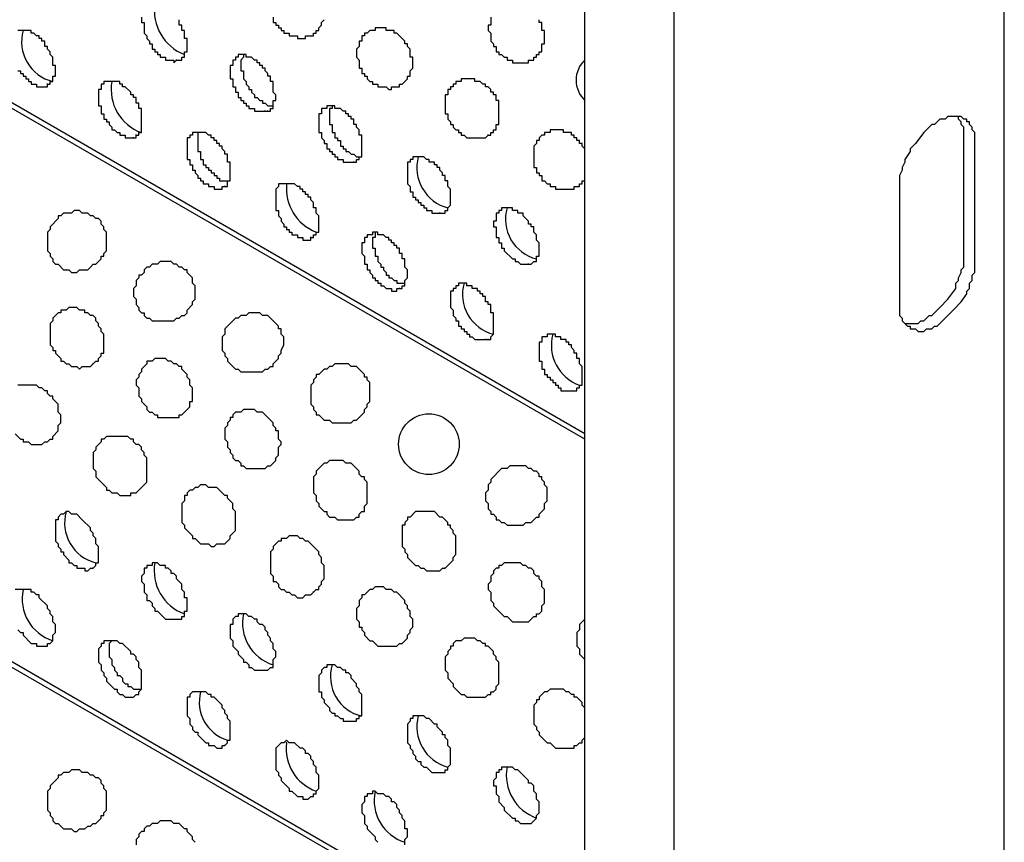
# Model space of a CAD drawing. Extents: x 0 to 219, y -4 to 280.
# Drawn here: x 112 to 122, y 175 to 183 of the extents above; entities that cross this region are included whole.
import ezdxf

# ---------------------------------------------------------------- set-up
doc = ezdxf.new("R2010")
doc.units = 0
doc.header["$LTSCALE"] = 10
doc.header["$MEASUREMENT"] = 0
doc.layers.add('CADdetails-9-EXTRAFINE', color=9, linetype='CONTINUOUS')

msp = doc.modelspace()

# ---------------------------------------------------------------- linework, layer by layer
at = {"layer": 'CADdetails-9-EXTRAFINE'}
for p, q in [((117.7186, 178.9559, 0), (58.5378, 213.1245, 0)), ((117.7186, 173.5759, 0), (58.5378, 207.7445, 0)), ((112.3126, 182.8358, 0), (112.3126, 182.8423, 0)), ((114.4336, 182.603, 0), (114.4336, 182.6095, 0)), ((113.787, 182.5513, 0), (113.787, 182.5577, 0)), ((113.787, 182.5513, 0), (113.8128, 182.5513, 0)), ((117.7186, 182.5513, 0), (117.7186, 182.5577, 0)), ((112.5454, 182.3185, 0), (112.5454, 182.3249, 0)), ((113.1662, 182.3443, 0), (113.1662, 182.3508, 0)), ((115.2872, 182.1115, 0), (115.2872, 182.118, 0)), ((114.6405, 182.0598, 0), (114.6405, 182.0663, 0)), ((114.6405, 182.0598, 0), (114.6664, 182.0598, 0)), ((114.6664, 182.0598, 0), (114.6664, 182.0663, 0)), ((113.399, 181.827, 0), (113.399, 181.8335, 0)), ((114.0198, 181.8529, 0), (114.0198, 181.8594, 0)), ((116.7874, 181.827, 0), (116.7874, 181.8335, 0)), ((113.3731, 181.8012, 0), (113.3731, 181.8076, 0)), ((116.1149, 181.6201, 0), (116.1149, 181.6266, 0)), ((117.7186, 181.6718, 0), (117.7186, 181.6783, 0)), ((115.4941, 181.5684, 0), (115.4941, 181.5748, 0)), ((115.4941, 181.5684, 0), (115.52, 181.5684, 0)), ((115.52, 181.5684, 0), (115.52, 181.5748, 0)), ((114.2526, 181.3356, 0), (114.2526, 181.342, 0)), ((114.8475, 181.3614, 0), (114.8475, 181.3679, 0)), ((114.2267, 181.3097, 0), (114.2267, 181.3162, 0)), ((116.3218, 181.0769, 0), (116.3218, 181.0834, 0)), ((116.3218, 181.0769, 0), (116.3736, 181.0769, 0)), ((116.3736, 181.0769, 0), (116.3736, 181.0834, 0)), ((116.9685, 181.1286, 0), (116.9685, 181.1351, 0)), ((115.0803, 180.8441, 0), (115.0803, 180.8506, 0)), ((115.0803, 180.8441, 0), (115.1061, 180.8441, 0)), ((115.1061, 180.8441, 0), (115.1061, 180.8506, 0)), ((117.1754, 180.5855, 0), (117.1754, 180.5919, 0)), ((117.1754, 180.5855, 0), (117.2013, 180.5855, 0)), ((115.908, 180.3268, 0), (115.908, 180.3333, 0)), ((115.9338, 180.3527, 0), (115.9338, 180.3591, 0)), ((117.4082, 179.913, 0), (117.4082, 179.9194, 0)), ((116.7615, 179.8612, 0), (116.7615, 179.8677, 0)), ((116.7615, 179.8612, 0), (116.7874, 179.8612, 0)), ((116.7874, 179.8612, 0), (116.7874, 179.8677, 0)), ((112.9851, 179.6284, 0), (112.9851, 179.6349, 0)), ((117.641, 179.3698, 0), (117.641, 179.3762, 0)), ((112.9851, 177.6626, 0), (112.9851, 177.6691, 0)), ((116.3736, 177.6626, 0), (116.3736, 177.6691, 0)), ((112.3126, 177.4557, 0), (112.3126, 177.4622, 0)), ((115.1061, 177.4298, 0), (115.1061, 177.4363, 0)), ((113.1662, 176.9643, 0), (113.1662, 176.9707, 0)), ((114.2526, 175.9555, 0), (114.2526, 175.962, 0)), ((114.8475, 175.9814, 0), (114.8475, 175.9878, 0)), ((115.1061, 175.4641, 0), (115.1061, 175.4705, 0))]:
    msp.add_line(p, q, dxfattribs=at)
for points in [[(117.7186, 178.9042), (59.288, 212.6331), (59.2104, 212.5813), (59.1586, 212.5296), (59.1069, 212.452), (59.0552, 212.4003), (59.0034, 212.3227), (58.9258, 212.2451), (58.8741, 212.1933), (58.8224, 212.1158), (58.7706, 212.0382), (58.7189, 211.9606), (58.6672, 211.9088), (58.6413, 211.8312), (58.5896, 211.7536), (58.5378, 211.676)], [(117.7186, 173.5241), (59.288, 207.253), (59.2104, 207.2013), (59.1586, 207.1495), (59.1069, 207.0719), (59.0552, 207.0202), (59.0034, 206.9426), (58.9258, 206.865), (58.8741, 206.8133), (58.8224, 206.7357), (58.7706, 206.6581), (58.7189, 206.6064), (58.6672, 206.5288), (58.6413, 206.4512), (58.5896, 206.3736), (58.5378, 206.296)], [(118.5721, 113.3864), (117.7186, 113.852), (117.7186, 183.9221), (118.5721, 183.4307)], [(113.4507, 182.9651), (113.4507, 182.9134), (113.4766, 182.9134), (113.4766, 182.8099), (113.5025, 182.784), (113.5025, 182.7582), (113.5283, 182.7323), (113.5283, 182.7065), (113.5542, 182.7065), (113.5542, 182.6547), (113.5801, 182.6547), (113.5801, 182.6289), (113.6059, 182.6289), (113.6059, 182.603), (113.6318, 182.603), (113.6318, 182.5771), (113.6835, 182.5771), (113.6835, 182.5513), (113.7611, 182.5513), (113.7611, 182.5254), (113.787, 182.5513)], [(114.7182, 182.9651), (114.7182, 182.9134), (114.744, 182.9134), (114.744, 182.8875), (114.7699, 182.8875), (114.7699, 182.8616), (114.7957, 182.8616), (114.7957, 182.8358), (114.8216, 182.8358), (114.8216, 182.8099), (114.8733, 182.8099), (114.8733, 182.784), (114.9509, 182.784), (114.9509, 182.7582), (115.0285, 182.7582), (115.0285, 182.784), (115.1061, 182.784), (115.1061, 182.8099), (115.132, 182.8099), (115.132, 182.8358), (115.1579, 182.8358), (115.1579, 182.8616), (115.1837, 182.8875), (115.1837, 182.9134), (115.2096, 182.9392)], [(116.8133, 182.9651), (116.8133, 182.8875), (116.7874, 182.8875), (116.7874, 182.8358), (116.8133, 182.8099), (116.8133, 182.7323), (116.8391, 182.7065), (116.8391, 182.6806), (116.865, 182.6806), (116.865, 182.6289), (116.8909, 182.6289), (116.8909, 182.603), (116.9167, 182.603), (116.9426, 182.5771), (116.9685, 182.5771), (116.9685, 182.5513), (117.0202, 182.5513), (117.0202, 182.5254), (117.1754, 182.5254), (117.1754, 182.5513), (117.2013, 182.5513), (117.2271, 182.5513), (117.2271, 182.5771), (117.253, 182.5771), (117.253, 182.603), (117.2789, 182.603), (117.2789, 182.6289), (117.3047, 182.6289), (117.3047, 182.7065), (117.3306, 182.7065), (117.3306, 182.8358), (117.3047, 182.8358), (117.3047, 182.9134), (117.2789, 182.9134), (117.2789, 182.9392)], [(113.8128, 182.5513), (113.8387, 182.5513), (113.8387, 182.5771), (113.8646, 182.5771), (113.8646, 182.6289), (113.8905, 182.6289), (113.8905, 182.7582), (113.8646, 182.7582), (113.8646, 182.8358), (113.8387, 182.8358), (113.8387, 182.8875), (113.8128, 182.8875), (113.8128, 182.9392)], [(112.2609, 182.4478), (112.2868, 182.4478), (112.2868, 182.4219), (112.3126, 182.4219), (112.3126, 182.3961), (112.3385, 182.3961), (112.3385, 182.3702), (112.3644, 182.3702), (112.3644, 182.3443), (112.3902, 182.3443), (112.3902, 182.3185), (112.442, 182.3185), (112.442, 182.2926), (112.5454, 182.2926), (112.5454, 182.3185), (112.5713, 182.3185), (112.5713, 182.3443), (112.5972, 182.3443), (112.5972, 182.3961), (112.623, 182.3961), (112.623, 182.4995), (112.5972, 182.4995), (112.5972, 182.5771), (112.5713, 182.603), (112.5713, 182.6289), (112.5454, 182.6547), (112.5454, 182.6806), (112.5196, 182.6806), (112.5196, 182.7323), (112.4937, 182.7323), (112.4937, 182.7582), (112.4678, 182.7582), (112.4678, 182.784), (112.442, 182.784), (112.4161, 182.8099), (112.3902, 182.8099), (112.3902, 182.8358), (112.2609, 182.8358)], [(114.6664, 182.0598), (114.6923, 182.0598), (114.6923, 182.0857), (114.7182, 182.0857), (114.7182, 182.1633), (114.744, 182.1633), (114.744, 182.215), (114.7182, 182.2409), (114.7182, 182.3443), (114.6923, 182.3443), (114.6923, 182.3961), (114.6664, 182.3961), (114.6664, 182.4219), (114.6405, 182.4478), (114.6405, 182.4737), (114.6147, 182.4737), (114.6147, 182.4995), (114.5888, 182.4995), (114.5888, 182.5254), (114.563, 182.5254), (114.563, 182.5513), (114.5371, 182.5513), (114.5112, 182.5771), (114.4595, 182.5771), (114.4595, 182.603), (114.3819, 182.603), (114.3819, 182.5771), (114.356, 182.5771), (114.356, 182.5513), (114.3302, 182.5513), (114.3302, 182.4995), (114.3043, 182.4995), (114.3043, 182.3702), (114.3302, 182.3702), (114.3302, 182.2926), (114.356, 182.2926), (114.356, 182.2409), (114.3819, 182.2409), (114.3819, 182.1891), (114.4078, 182.1891), (114.4078, 182.1633), (114.4336, 182.1633), (114.4336, 182.1374), (114.4595, 182.1374), (114.4595, 182.1115), (114.4854, 182.1115), (114.4854, 182.0857), (114.5371, 182.0857), (114.5371, 182.0598), (114.6405, 182.0598)], [(114.4336, 182.603), (114.4336, 182.5771), (114.4078, 182.5513), (114.4078, 182.4478), (114.4336, 182.4478), (114.4336, 182.3702), (114.4595, 182.3443), (114.4595, 182.3185), (114.4854, 182.2926), (114.4854, 182.2667), (114.5112, 182.2667), (114.5112, 182.2409), (114.5371, 182.215), (114.5371, 182.1891), (114.563, 182.1891), (114.5888, 182.1633), (114.6147, 182.1633), (114.6147, 182.1374), (114.6405, 182.1374), (114.6664, 182.1115), (114.7182, 182.1115)], [(113.399, 181.827), (113.4249, 181.827), (113.4249, 181.8529), (113.4507, 181.8529), (113.4507, 182.0857), (113.4249, 182.0857), (113.4249, 182.1374), (113.399, 182.1374), (113.399, 182.1891), (113.3731, 182.1891), (113.3731, 182.215), (113.3473, 182.215), (113.3473, 182.2409), (113.2955, 182.2926), (113.2697, 182.2926), (113.2697, 182.3185), (113.2438, 182.3185), (113.2438, 182.3443), (113.0886, 182.3443), (113.0886, 182.3185), (113.0627, 182.3185), (113.0627, 182.2667), (113.0369, 182.2667), (113.0369, 182.1115), (113.0627, 182.1115), (113.0627, 182.0339), (113.0886, 182.0339), (113.0886, 181.9822), (113.1145, 181.9822), (113.1145, 181.9563), (113.1403, 181.9563), (113.1403, 181.9305), (113.1662, 181.9046), (113.1662, 181.8787), (113.1921, 181.8787), (113.2179, 181.8529), (113.2438, 181.8529), (113.2438, 181.827), (113.2955, 181.827), (113.2955, 181.8012), (113.3731, 181.8012)], [(115.52, 181.5684), (115.52, 181.5942), (115.5459, 181.5942), (115.5459, 181.6201), (115.5717, 181.6201), (115.5717, 181.827), (115.5459, 181.827), (115.5459, 181.8787), (115.52, 181.9046), (115.52, 181.9305), (115.4941, 181.9305), (115.4941, 181.9822), (115.4683, 181.9822), (115.4683, 182.0081), (115.4424, 182.0081), (115.4424, 182.0339), (115.4165, 182.0339), (115.4165, 182.0598), (115.3907, 182.0598), (115.3648, 182.0857), (115.3131, 182.0857), (115.3131, 182.1115), (115.2355, 182.1115), (115.2355, 182.0857), (115.1837, 182.0857), (115.1837, 182.0339), (115.1579, 182.0339), (115.1579, 181.8529), (115.1837, 181.8529), (115.1837, 181.8012), (115.2096, 181.7753), (115.2096, 181.7494), (115.2355, 181.7494), (115.2355, 181.6977), (115.2613, 181.6977), (115.2613, 181.6718), (115.2872, 181.6718), (115.2872, 181.646), (115.3131, 181.646), (115.3131, 181.6201), (115.3389, 181.6201), (115.3389, 181.5942), (115.3907, 181.5942), (115.3907, 181.5684), (115.4941, 181.5684)], [(115.2872, 182.1115), (115.2872, 182.0857), (115.2613, 182.0857), (115.2613, 181.9305), (115.2872, 181.9305), (115.2872, 181.8529), (115.3131, 181.8529), (115.3131, 181.8012), (115.3389, 181.8012), (115.3389, 181.7753), (115.3648, 181.7753), (115.3648, 181.7236), (115.3907, 181.7236), (115.3907, 181.6977), (115.4165, 181.6977), (115.4165, 181.6718), (115.4424, 181.6718), (115.4683, 181.646), (115.4941, 181.646), (115.52, 181.6201), (115.5717, 181.6201)], [(121.4691, 181.7494), (121.4691, 181.8529), (121.4432, 181.8787), (121.4432, 181.9046), (121.4174, 181.9305), (121.4174, 181.9563), (121.3915, 181.9563), (121.3915, 181.9822), (121.3656, 181.9822), (121.3398, 182.0081), (121.2104, 182.0081), (121.1846, 181.9822), (121.1328, 181.9822), (121.0811, 181.9305), (121.0552, 181.9305), (120.9777, 181.8529), (120.9001, 181.7494), (120.8483, 181.6977), (120.8483, 181.6718), (120.7966, 181.5942), (120.7966, 181.5684), (120.7707, 181.5166), (120.7707, 181.4908), (120.7449, 181.439), (120.7449, 181.3097)], [(121.3656, 181.8012), (121.3656, 181.9046), (121.3398, 181.9305), (121.3398, 181.9563), (121.3139, 181.9822), (121.3139, 182.0081)], [(113.3731, 181.8012), (113.399, 181.8012), (113.399, 181.827)], [(114.2526, 181.3356), (114.2784, 181.3356), (114.2784, 181.3873), (114.3043, 181.3873), (114.3043, 181.5684), (114.2784, 181.5684), (114.2784, 181.646), (114.2526, 181.646), (114.2526, 181.6718), (114.2267, 181.6977), (114.2267, 181.7236), (114.2008, 181.7236), (114.2008, 181.7494), (114.175, 181.7494), (114.175, 181.7753), (114.1491, 181.7753), (114.1491, 181.8012), (114.1232, 181.8012), (114.1232, 181.827), (114.0974, 181.827), (114.0715, 181.8529), (113.9422, 181.8529), (113.9422, 181.827), (113.9163, 181.827), (113.9163, 181.8012), (113.8905, 181.8012), (113.8905, 181.5942), (113.9163, 181.5942), (113.9163, 181.5425), (113.9422, 181.5425), (113.9422, 181.4908), (113.968, 181.4908), (113.968, 181.4649), (113.9939, 181.439), (113.9939, 181.4132), (114.0198, 181.4132), (114.0198, 181.3873), (114.0456, 181.3873), (114.0456, 181.3614), (114.0974, 181.3614), (114.0974, 181.3356), (114.1491, 181.3356), (114.1491, 181.3097), (114.2267, 181.3097)], [(114.0198, 181.8529), (113.9939, 181.8529), (113.9939, 181.6718), (114.0198, 181.6718), (114.0198, 181.5942), (114.0456, 181.5942), (114.0456, 181.5425), (114.0715, 181.5425), (114.0715, 181.5166), (114.0974, 181.5166), (114.0974, 181.4908), (114.1232, 181.4908), (114.1232, 181.4649), (114.1491, 181.4649), (114.1491, 181.439), (114.175, 181.439), (114.175, 181.4132), (114.2008, 181.4132), (114.2008, 181.3873), (114.2784, 181.3873)], [(117.7186, 181.6718), (117.7186, 181.6977), (117.6927, 181.7236), (117.6927, 181.7494), (117.6668, 181.7494), (117.6668, 181.7753), (117.641, 181.7753), (117.641, 181.8012), (117.6151, 181.8012), (117.6151, 181.827), (117.5892, 181.827), (117.5892, 181.8529), (117.5116, 181.8529), (117.5116, 181.8787), (117.3823, 181.8787), (117.3823, 181.8529), (117.3306, 181.8529), (117.3306, 181.827), (117.3047, 181.827), (117.2789, 181.8012), (117.2789, 181.7753), (117.253, 181.7753), (117.253, 181.7494), (117.2271, 181.7236), (117.2271, 181.5166), (117.253, 181.5166), (117.253, 181.4649), (117.2789, 181.4649), (117.2789, 181.439), (117.3047, 181.439), (117.3047, 181.3873), (117.3306, 181.3873), (117.3564, 181.3614), (117.3823, 181.3614), (117.3823, 181.3356), (117.4341, 181.3356), (117.4341, 181.3097), (117.6151, 181.3097), (117.6151, 181.3356), (117.6668, 181.3356), (117.6668, 181.3614), (117.6927, 181.3614), (117.6927, 181.3873), (117.7186, 181.3873), (117.7186, 181.4132)], [(120.7449, 181.3097), (120.7449, 180.094), (120.7707, 180.0682), (120.7707, 180.0423), (120.8225, 179.9906), (120.8483, 179.9906), (120.8483, 179.9647), (120.9001, 179.9647), (120.9259, 179.9388), (120.9777, 179.9388), (121.0035, 179.9647), (121.0552, 179.9647), (121.0811, 179.9906), (121.107, 179.9906), (121.1587, 180.0423), (121.2622, 180.1457), (121.3398, 180.2234), (121.3915, 180.3009), (121.3915, 180.3268), (121.4174, 180.3527), (121.4174, 180.4044), (121.4432, 180.4303), (121.4432, 180.482), (121.4691, 180.5079), (121.4691, 181.7494)], [(120.7966, 180.0164), (120.9259, 180.0164), (120.9518, 180.0423), (120.9777, 180.0423), (121.0294, 180.094), (121.0552, 180.094), (121.1328, 180.1716), (121.2104, 180.2492), (121.288, 180.3527), (121.288, 180.4044), (121.3139, 180.4303), (121.3139, 180.4561), (121.3398, 180.5079), (121.3398, 180.5337), (121.3656, 180.5596), (121.3656, 181.8012)], [(116.3736, 181.0769), (116.3736, 181.1028), (116.3994, 181.1028), (116.3994, 181.1286), (116.4253, 181.1545), (116.4253, 181.3097), (116.3994, 181.3356), (116.3994, 181.3873), (116.3736, 181.3873), (116.3736, 181.439), (116.3477, 181.439), (116.3477, 181.4649), (116.3218, 181.4908), (116.3218, 181.5166), (116.296, 181.5166), (116.296, 181.5425), (116.2701, 181.5425), (116.2701, 181.5684), (116.2184, 181.5684), (116.2184, 181.5942), (116.1925, 181.5942), (116.1666, 181.6201), (116.0632, 181.6201), (116.0632, 181.5942), (116.0373, 181.5942), (116.0373, 181.5684), (116.0114, 181.5684), (116.0114, 181.3614), (116.0373, 181.3356), (116.0373, 181.2838), (116.0632, 181.2838), (116.0632, 181.2321), (116.089, 181.2321), (116.089, 181.2062), (116.1149, 181.2062), (116.1149, 181.1804), (116.1408, 181.1804), (116.1408, 181.1545), (116.1666, 181.1545), (116.1666, 181.1286), (116.1925, 181.1286), (116.1925, 181.1028), (116.2442, 181.1028), (116.2442, 181.0769), (116.3218, 181.0769)], [(115.1061, 180.8441), (115.1061, 180.87), (115.132, 180.87), (115.132, 180.8959), (115.1579, 180.8959), (115.1579, 181.0511), (115.132, 181.0769), (115.132, 181.1286), (115.1061, 181.1286), (115.1061, 181.1804), (115.0803, 181.2062), (115.0803, 181.2321), (115.0544, 181.2321), (115.0544, 181.258), (115.0285, 181.258), (115.0285, 181.2838), (115.0027, 181.2838), (115.0027, 181.3097), (114.9768, 181.3097), (114.9768, 181.3356), (114.9509, 181.3356), (114.9251, 181.3614), (114.7699, 181.3614), (114.7699, 181.3356), (114.744, 181.3097), (114.744, 181.1028), (114.7699, 181.1028), (114.7699, 181.0511), (114.7957, 181.0252), (114.7957, 180.9993), (114.8216, 180.9734), (114.8216, 180.9476), (114.8475, 180.9476), (114.8475, 180.9217), (114.8733, 180.9217), (114.8733, 180.8959), (114.8992, 180.8959), (114.8992, 180.87), (114.9509, 180.87), (114.9509, 180.8441), (115.0027, 180.8441), (115.0027, 180.8183), (115.0803, 180.8183), (115.0803, 180.8441)], [(114.2267, 181.3097), (114.2267, 181.3356), (114.2526, 181.3356)], [(117.2013, 180.5855), (117.2271, 180.6113), (117.253, 180.6113), (117.253, 180.6631), (117.2789, 180.6631), (117.2789, 180.7924), (117.253, 180.8183), (117.253, 180.87), (117.2271, 180.8959), (117.2271, 180.9476), (117.2013, 180.9476), (117.2013, 180.9734), (117.1754, 180.9734), (117.1754, 180.9993), (117.1237, 181.0511), (117.1237, 181.0769), (117.0719, 181.0769), (117.0719, 181.1028), (117.0202, 181.1028), (117.0202, 181.1286), (116.9167, 181.1286), (116.9167, 181.1028), (116.8909, 181.1028), (116.8909, 181.0769), (116.865, 181.0769), (116.865, 180.9993), (116.8391, 180.9993), (116.8391, 180.9476), (116.865, 180.9476), (116.865, 180.8441), (116.8909, 180.8441), (116.8909, 180.7924), (116.9167, 180.7924), (116.9167, 180.7407), (116.9426, 180.7407), (116.9426, 180.7148), (117.0202, 180.6372), (117.0461, 180.6372), (117.0461, 180.6113), (117.0719, 180.6113), (117.0978, 180.5855), (117.1754, 180.5855)], [(115.9338, 180.3527), (115.9597, 180.3527), (115.9597, 180.3785), (115.9856, 180.3785), (115.9856, 180.4303), (116.0114, 180.4561), (116.0114, 180.5337), (115.9856, 180.5596), (115.9856, 180.6372), (115.9597, 180.6372), (115.9597, 180.6889), (115.9338, 180.6889), (115.9338, 180.7407), (115.908, 180.7407), (115.908, 180.7665), (115.8821, 180.7665), (115.8821, 180.7924), (115.8562, 180.7924), (115.8562, 180.8183), (115.8304, 180.8183), (115.8304, 180.8441), (115.8045, 180.8441), (115.7786, 180.87), (115.7269, 180.87), (115.7269, 180.8959), (115.6752, 180.8959), (115.6752, 180.87), (115.6235, 180.87), (115.6235, 180.8441), (115.5976, 180.8441), (115.5976, 180.7924), (115.5717, 180.7924), (115.5717, 180.6889), (115.5976, 180.6631), (115.5976, 180.5855), (115.6235, 180.5855), (115.6235, 180.5337), (115.6493, 180.5337), (115.6493, 180.5079), (115.6752, 180.482), (115.6752, 180.4561), (115.701, 180.4561), (115.701, 180.4303), (115.7269, 180.4303), (115.7269, 180.4044), (115.7528, 180.4044), (115.7528, 180.3785), (115.7786, 180.3785), (115.8045, 180.3527), (115.8562, 180.3527), (115.8562, 180.3268), (115.908, 180.3268)], [(115.701, 180.8959), (115.701, 180.8441), (115.6752, 180.8441), (115.6752, 180.7407), (115.701, 180.7407), (115.701, 180.6631), (115.7269, 180.6631), (115.7269, 180.6113), (115.7528, 180.5855), (115.7528, 180.5596), (115.7786, 180.5596), (115.7786, 180.5337), (115.8045, 180.5079), (115.8045, 180.482), (115.8304, 180.482), (115.8304, 180.4561), (115.8562, 180.4561), (115.8821, 180.4303), (115.908, 180.4303), (115.908, 180.4044), (115.9856, 180.4044)], [(116.7874, 179.8612), (116.8133, 179.8612), (116.8133, 179.8871), (116.8391, 179.913), (116.8391, 180.1199), (116.8133, 180.1199), (116.8133, 180.1975), (116.7874, 180.1975), (116.7874, 180.2234), (116.7615, 180.2234), (116.7615, 180.2751), (116.7357, 180.2751), (116.7357, 180.3009), (116.7098, 180.3009), (116.7098, 180.3268), (116.6839, 180.3268), (116.6839, 180.3527), (116.6322, 180.3527), (116.6322, 180.3785), (116.5805, 180.3785), (116.5805, 180.4044), (116.5029, 180.4044), (116.5029, 180.3785), (116.477, 180.3785), (116.477, 180.3527), (116.4512, 180.3527), (116.4512, 180.3268), (116.4253, 180.3268), (116.4253, 180.1716), (116.4512, 180.1457), (116.4512, 180.094), (116.477, 180.0682), (116.477, 180.0423), (116.5029, 180.0423), (116.5029, 179.9906), (116.5288, 179.9906), (116.5288, 179.9647), (116.5546, 179.9647), (116.5546, 179.9388), (116.5805, 179.9388), (116.5805, 179.913), (116.6063, 179.913), (116.6063, 179.8871), (116.6322, 179.8871), (116.6581, 179.8612), (116.7615, 179.8612)], [(115.908, 180.3268), (115.908, 180.3527), (115.9338, 180.3527)], [(112.235, 178.9559), (112.2868, 178.9042), (112.3126, 178.9042), (112.3126, 178.8783), (112.3644, 178.8783), (112.3902, 178.8525), (112.4937, 178.8525), (112.5196, 178.8783), (112.5454, 178.8783), (112.5713, 178.9042), (112.5972, 178.9042), (112.5972, 178.9301), (112.6489, 178.9818), (112.6489, 179.0335), (112.6748, 179.0594), (112.6748, 179.137), (112.6489, 179.1629), (112.6489, 179.2405), (112.5972, 179.2922), (112.5972, 179.318), (112.5713, 179.318), (112.5454, 179.3439), (112.5454, 179.3698), (112.5196, 179.3698), (112.4937, 179.3956), (112.4678, 179.3956), (112.442, 179.4215), (112.2609, 179.4215)], [(112.2609, 177.0677), (112.2868, 177.0419), (112.3126, 177.0419), (112.3126, 177.016), (112.3902, 176.9384), (112.442, 176.9384), (112.442, 176.9125), (112.5454, 176.9125), (112.5454, 176.9384), (112.5713, 176.9384), (112.5972, 176.9643), (112.5972, 177.016), (112.623, 177.0419), (112.623, 177.1195), (112.5972, 177.1453), (112.5972, 177.1971), (112.5713, 177.2229), (112.5713, 177.2488), (112.5454, 177.2747), (112.5454, 177.3005), (112.4678, 177.3781), (112.4678, 177.404), (112.442, 177.404), (112.4161, 177.4298), (112.3902, 177.4298), (112.3902, 177.4557), (112.235, 177.4557)], [(117.7186, 177.1712), (117.6668, 177.1195), (117.6668, 177.0677), (117.641, 177.0419), (117.641, 176.9125), (117.6668, 176.8867), (117.6668, 176.8349), (117.7186, 176.7832)], [(113.1662, 176.9643), (113.1403, 176.9384), (113.1403, 176.8091), (113.1662, 176.7832), (113.1662, 176.7315), (113.1921, 176.7056), (113.1921, 176.6797), (113.2179, 176.6539), (113.2179, 176.628), (113.2438, 176.628), (113.2697, 176.6021), (113.2697, 176.5763), (113.2955, 176.5504), (113.3214, 176.5504), (113.3214, 176.5246), (113.3473, 176.5246), (113.3731, 176.4987), (113.4507, 176.4987)], [(117.7186, 176.2918), (117.7186, 176.3176), (117.6927, 176.3435), (117.6927, 176.3694), (117.641, 176.4211), (117.6151, 176.4211), (117.6151, 176.447), (117.5892, 176.447), (117.5634, 176.4728), (117.5375, 176.4728), (117.5116, 176.4987), (117.3823, 176.4987), (117.3564, 176.4728), (117.3306, 176.4728), (117.2789, 176.4211), (117.2789, 176.3952), (117.253, 176.3952), (117.253, 176.3694), (117.2271, 176.3435), (117.2271, 176.1624), (117.253, 176.1366), (117.253, 176.1107), (117.2789, 176.0848), (117.2789, 176.059), (117.3564, 175.9814), (117.3823, 175.9814), (117.4341, 175.9296), (117.6151, 175.9296), (117.6151, 175.9555), (117.641, 175.9555), (117.6668, 175.9814), (117.6927, 175.9814), (117.6927, 176.0072), (117.7186, 176.0331)], [(115.9856, 174.9985), (115.9856, 175.0502), (116.0114, 175.0761), (116.0114, 175.1537), (115.9856, 175.1537), (115.9856, 175.2313), (115.9597, 175.2571), (115.9597, 175.283), (115.9338, 175.3089), (115.9338, 175.3347), (115.908, 175.3606), (115.908, 175.3865), (115.8821, 175.4123), (115.8562, 175.4123), (115.8562, 175.4382), (115.8304, 175.4641), (115.8045, 175.4641), (115.7786, 175.4899), (115.7269, 175.4899), (115.701, 175.5158), (115.6752, 175.5158), (115.6752, 175.4899), (115.6235, 175.4899), (115.6235, 175.4641), (115.5976, 175.4641), (115.5976, 175.4123), (115.5717, 175.3865), (115.5717, 175.3089), (115.5976, 175.283), (115.5976, 175.2054), (115.6235, 175.1795), (115.6235, 175.1537), (115.701, 175.0761), (115.701, 175.0502), (115.7269, 175.0243)], [(113.968, 175.0243), (113.9422, 175.0502), (113.9422, 175.0761), (113.8905, 175.1278), (113.8905, 175.1537), (113.8646, 175.1537), (113.8128, 175.2054), (113.7611, 175.2054), (113.7353, 175.2313), (113.6318, 175.2313), (113.6059, 175.2054), (113.5542, 175.2054), (113.5283, 175.1795), (113.5025, 175.1795), (113.4766, 175.1537), (113.4766, 175.1278), (113.4507, 175.1278), (113.4249, 175.1019), (113.4249, 175.0761), (113.399, 175.0502), (113.399, 174.9985)]]:
    msp.add_lwpolyline(points, dxfattribs=at)
for points in [[(118.5721, 183.4307), (118.5721, 113.3864), (121.7536, 115.197), (121.7536, 185.2672)], [(115.9338, 182.3185), (115.9597, 182.3185), (116.0114, 182.3702), (116.0114, 182.3961), (116.0373, 182.3961), (116.0373, 182.4478), (116.0632, 182.4737), (116.0632, 182.5771), (116.0373, 182.5771), (116.0373, 182.6547), (116.0114, 182.6806), (116.0114, 182.7065), (115.9856, 182.7065), (115.9856, 182.7323), (115.908, 182.8099), (115.8821, 182.8099), (115.8821, 182.8358), (115.8045, 182.8358), (115.8045, 182.8616), (115.701, 182.8616), (115.701, 182.8358), (115.6493, 182.8358), (115.6235, 182.8099), (115.5976, 182.8099), (115.5976, 182.784), (115.5717, 182.784), (115.5717, 182.7323), (115.5459, 182.7323), (115.5459, 182.6806), (115.52, 182.6547), (115.52, 182.5771), (115.5459, 182.5513), (115.5459, 182.4737), (115.5717, 182.4737), (115.5717, 182.4219), (115.5976, 182.4219), (115.5976, 182.3961), (115.6235, 182.3961), (115.6235, 182.3702), (115.6493, 182.3443), (115.6752, 182.3443), (115.6752, 182.3185), (115.7269, 182.3185), (115.7269, 182.2926), (115.8045, 182.2926), (115.8304, 182.2667), (115.8562, 182.2667), (115.8562, 182.2926), (115.9338, 182.2926)], [(116.7874, 181.827), (116.8133, 181.827), (116.8133, 181.8529), (116.8391, 181.8529), (116.8391, 181.8787), (116.865, 181.8787), (116.865, 181.9305), (116.8909, 181.9305), (116.8909, 182.1633), (116.865, 182.1633), (116.865, 182.215), (116.8391, 182.215), (116.8391, 182.2409), (116.8133, 182.2409), (116.8133, 182.2667), (116.7874, 182.2926), (116.7615, 182.2926), (116.7615, 182.3185), (116.7357, 182.3185), (116.7098, 182.3443), (116.6581, 182.3443), (116.6581, 182.3702), (116.5288, 182.3702), (116.5288, 182.3443), (116.477, 182.3443), (116.477, 182.3185), (116.4512, 182.3185), (116.4512, 182.2926), (116.4253, 182.2926), (116.4253, 182.2667), (116.3994, 182.2667), (116.3994, 182.215), (116.3736, 182.215), (116.3736, 182.0339), (116.3994, 182.0339), (116.3994, 181.9822), (116.4253, 181.9563), (116.4253, 181.9305), (116.4512, 181.9305), (116.4512, 181.9046), (116.477, 181.8787), (116.5029, 181.8787), (116.5029, 181.8529), (116.5288, 181.8529), (116.5288, 181.827), (116.5546, 181.827), (116.5805, 181.8012), (116.7615, 181.8012)], [(112.9593, 180.5596), (112.9851, 180.5855), (113.011, 180.5855), (113.0627, 180.6372), (113.0627, 180.6631), (113.0886, 180.6631), (113.0886, 180.6889), (113.1145, 180.7148), (113.1145, 180.8959), (113.0886, 180.9217), (113.0886, 180.9476), (113.0627, 180.9734), (113.0627, 180.9993), (113.0369, 181.0252), (113.011, 181.0252), (112.9851, 181.0511), (112.9593, 181.0511), (112.9334, 181.0769), (112.8817, 181.0769), (112.8558, 181.1028), (112.8041, 181.1028), (112.7782, 181.0769), (112.7006, 181.0769), (112.6748, 181.0511), (112.6489, 181.0511), (112.6489, 181.0252), (112.5713, 180.9476), (112.5713, 180.9217), (112.5454, 180.8959), (112.5454, 180.7148), (112.5713, 180.6889), (112.5713, 180.6631), (112.5972, 180.6372), (112.5972, 180.6113), (112.623, 180.5855), (112.6489, 180.5855), (112.7006, 180.5337), (112.7524, 180.5337), (112.7782, 180.5079), (112.83, 180.5079), (112.8558, 180.5337), (112.9334, 180.5337)], [(113.8128, 180.0682), (113.8387, 180.094), (113.8646, 180.094), (113.8905, 180.1199), (113.8905, 180.1457), (113.9422, 180.1975), (113.9422, 180.2234), (113.968, 180.2492), (113.968, 180.3785), (113.9422, 180.4044), (113.9422, 180.4561), (113.8905, 180.5079), (113.8905, 180.5337), (113.8646, 180.5337), (113.8387, 180.5596), (113.8128, 180.5596), (113.787, 180.5855), (113.7611, 180.5855), (113.7353, 180.6113), (113.6318, 180.6113), (113.6059, 180.5855), (113.5542, 180.5855), (113.5283, 180.5596), (113.5025, 180.5596), (113.4766, 180.5337), (113.4766, 180.5079), (113.4507, 180.482), (113.4249, 180.482), (113.4249, 180.4561), (113.399, 180.4303), (113.399, 180.3785), (113.3731, 180.3527), (113.3731, 180.2751), (113.399, 180.2492), (113.399, 180.1975), (113.4249, 180.1716), (113.4249, 180.1457), (113.4507, 180.1199), (113.4766, 180.1199), (113.4766, 180.094), (113.5025, 180.0682), (113.5283, 180.0682), (113.5542, 180.0423), (113.7611, 180.0423), (113.787, 180.0682)], [(112.9851, 179.6284), (113.011, 179.6543), (113.0369, 179.6543), (113.0369, 179.6802), (113.0627, 179.706), (113.0627, 179.7319), (113.0886, 179.7319), (113.0886, 179.913), (113.0627, 179.9388), (113.0627, 179.9647), (113.0369, 179.9906), (113.0369, 180.0164), (113.011, 180.0423), (113.011, 180.0682), (112.9851, 180.094), (112.9593, 180.094), (112.9334, 180.1199), (112.9076, 180.1199), (112.9076, 180.1457), (112.8558, 180.1457), (112.83, 180.1716), (112.7524, 180.1716), (112.7265, 180.1457), (112.6748, 180.1457), (112.6748, 180.1199), (112.6489, 180.1199), (112.5972, 180.0682), (112.5972, 180.0423), (112.5713, 180.0164), (112.5713, 179.8095), (112.5972, 179.7836), (112.5972, 179.7578), (112.623, 179.7578), (112.623, 179.7319), (112.6748, 179.6802), (112.6748, 179.6543), (112.7006, 179.6543), (112.7265, 179.6284), (112.7524, 179.6284), (112.7782, 179.6026), (112.83, 179.6026), (112.8558, 179.5767), (112.8817, 179.6026), (112.9593, 179.6026)], [(114.6664, 179.5767), (114.6923, 179.6026), (114.7182, 179.6026), (114.7182, 179.6284), (114.7699, 179.6802), (114.7699, 179.706), (114.7957, 179.7319), (114.7957, 179.7578), (114.8216, 179.8095), (114.8216, 179.8871), (114.7957, 179.913), (114.7957, 179.9647), (114.7699, 179.9647), (114.7699, 179.9906), (114.6664, 180.094), (114.6147, 180.094), (114.5888, 180.1199), (114.4854, 180.1199), (114.4595, 180.094), (114.4078, 180.094), (114.3819, 180.0682), (114.356, 180.0682), (114.2526, 179.9647), (114.2526, 179.913), (114.2267, 179.8871), (114.2267, 179.7578), (114.2526, 179.7319), (114.2526, 179.706), (114.2784, 179.6802), (114.2784, 179.6543), (114.356, 179.5767), (114.3819, 179.5767), (114.4078, 179.5508), (114.6147, 179.5508), (114.6405, 179.5767)], [(117.641, 179.3698), (117.641, 179.3956), (117.6668, 179.3956), (117.6668, 179.4215), (117.6927, 179.4215), (117.6927, 179.6026), (117.6668, 179.6284), (117.6668, 179.6802), (117.641, 179.6802), (117.641, 179.7319), (117.6151, 179.7319), (117.6151, 179.7578), (117.5892, 179.7836), (117.5892, 179.8095), (117.5634, 179.8095), (117.5634, 179.8354), (117.5375, 179.8354), (117.5375, 179.8612), (117.4858, 179.8612), (117.4858, 179.8871), (117.4341, 179.8871), (117.4341, 179.913), (117.3564, 179.913), (117.3564, 179.8871), (117.3047, 179.8871), (117.3047, 179.8354), (117.2789, 179.8354), (117.2789, 179.6543), (117.3047, 179.6543), (117.3047, 179.5767), (117.3306, 179.5767), (117.3306, 179.525), (117.3564, 179.525), (117.3564, 179.4991), (117.3823, 179.4991), (117.3823, 179.4732), (117.4082, 179.4732), (117.4082, 179.4474), (117.4341, 179.4474), (117.4341, 179.4215), (117.4599, 179.4215), (117.4599, 179.3956), (117.4858, 179.3956), (117.4858, 179.3698)], [(113.8128, 179.137), (113.8387, 179.137), (113.9163, 179.2146), (113.9163, 179.2663), (113.9422, 179.2663), (113.9422, 179.3956), (113.9163, 179.4215), (113.9163, 179.4732), (113.8905, 179.4991), (113.8905, 179.525), (113.8387, 179.5767), (113.8387, 179.6026), (113.8128, 179.6026), (113.787, 179.6284), (113.7611, 179.6284), (113.7353, 179.6543), (113.7094, 179.6543), (113.6835, 179.6802), (113.5801, 179.6802), (113.5542, 179.6543), (113.5025, 179.6543), (113.5025, 179.6284), (113.4507, 179.5767), (113.4507, 179.5508), (113.4249, 179.525), (113.4249, 179.4991), (113.399, 179.4732), (113.399, 179.4215), (113.4249, 179.3956), (113.4249, 179.318), (113.4507, 179.2922), (113.4507, 179.2663), (113.5025, 179.2146), (113.5025, 179.1887), (113.5283, 179.1629), (113.5542, 179.1629), (113.5801, 179.137), (113.6059, 179.137), (113.6059, 179.1111), (113.8128, 179.1111)], [(115.52, 179.0853), (115.5976, 179.1629), (115.5976, 179.1887), (115.6235, 179.2146), (115.6235, 179.2405), (115.6493, 179.2663), (115.6493, 179.4474), (115.6235, 179.4732), (115.6235, 179.4991), (115.5976, 179.4991), (115.5976, 179.525), (115.52, 179.6026), (115.4683, 179.6026), (115.4424, 179.6284), (115.3131, 179.6284), (115.2872, 179.6026), (115.2613, 179.6026), (115.2355, 179.5767), (115.2096, 179.5767), (115.1579, 179.525), (115.132, 179.525), (115.132, 179.4991), (115.1061, 179.4732), (115.1061, 179.4474), (115.0803, 179.4215), (115.0803, 179.2405), (115.1061, 179.2146), (115.1061, 179.1887), (115.132, 179.1629), (115.132, 179.137), (115.1579, 179.137), (115.2096, 179.0853), (115.2613, 179.0853), (115.2872, 179.0594), (115.4683, 179.0594), (115.4941, 179.0853)], [(114.6664, 178.6455), (114.6923, 178.6455), (114.744, 178.6973), (114.744, 178.7231), (114.7699, 178.749), (114.7699, 178.8266), (114.7957, 178.8525), (114.7957, 178.8783), (114.7699, 178.9042), (114.7699, 178.9818), (114.744, 178.9818), (114.744, 179.0077), (114.7182, 179.0335), (114.7182, 179.0594), (114.6405, 179.137), (114.6147, 179.1629), (114.563, 179.1629), (114.5371, 179.1887), (114.4336, 179.1887), (114.4078, 179.1629), (114.356, 179.1629), (114.3302, 179.137), (114.3302, 179.1111), (114.3043, 179.1111), (114.3043, 179.0853), (114.2784, 179.0594), (114.2784, 179.0335), (114.2526, 179.0077), (114.2526, 178.9042), (114.2784, 178.8783), (114.2784, 178.8266), (114.3043, 178.8007), (114.3043, 178.7749), (114.3302, 178.749), (114.3302, 178.7231), (114.356, 178.6973), (114.3819, 178.6973), (114.4078, 178.6714), (114.4078, 178.6455), (114.4336, 178.6455), (114.4595, 178.6197), (114.6405, 178.6197)], [(113.399, 178.3869), (113.5025, 178.4903), (113.5025, 178.7231), (113.4766, 178.749), (113.4766, 178.7749), (113.4507, 178.8007), (113.4507, 178.8266), (113.4249, 178.8525), (113.399, 178.8525), (113.3731, 178.8783), (113.3731, 178.9042), (113.3473, 178.9042), (113.3214, 178.9301), (113.1145, 178.9301), (113.0886, 178.9042), (113.0627, 178.9042), (113.0627, 178.8783), (113.011, 178.8266), (113.011, 178.8007), (112.9851, 178.7749), (112.9851, 178.6197), (113.011, 178.5938), (113.011, 178.5421), (113.0369, 178.5162), (113.1145, 178.4386), (113.1145, 178.4127), (113.1403, 178.4127), (113.1662, 178.3869), (113.2179, 178.3869), (113.2438, 178.361), (113.3473, 178.361), (113.3473, 178.3869)], [(115.52, 178.1541), (115.5459, 178.1541), (115.5459, 178.18), (115.5717, 178.2058), (115.5976, 178.2058), (115.5976, 178.2576), (115.6235, 178.2834), (115.6235, 178.4903), (115.5976, 178.5162), (115.5976, 178.5421), (115.5717, 178.5421), (115.5459, 178.5679), (115.5459, 178.5938), (115.4683, 178.6714), (115.4165, 178.6714), (115.3907, 178.6973), (115.2613, 178.6973), (115.2355, 178.6714), (115.2096, 178.6714), (115.132, 178.5938), (115.132, 178.5679), (115.1061, 178.5421), (115.1061, 178.3869), (115.132, 178.361), (115.132, 178.3093), (115.1579, 178.2834), (115.1579, 178.2576), (115.2096, 178.2058), (115.2355, 178.2058), (115.2355, 178.18), (115.2613, 178.1541), (115.3131, 178.1541), (115.3389, 178.1282), (115.4941, 178.1282)], [(117.2013, 178.1024), (117.253, 178.1541), (117.2789, 178.1541), (117.2789, 178.18), (117.3306, 178.2317), (117.3306, 178.2834), (117.3564, 178.3093), (117.3564, 178.4386), (117.3306, 178.4645), (117.3306, 178.4903), (117.3047, 178.5162), (117.3047, 178.5421), (117.2789, 178.5421), (117.2789, 178.5679), (117.253, 178.5938), (117.2271, 178.5938), (117.2013, 178.6197), (117.1754, 178.6197), (117.1495, 178.6455), (116.9943, 178.6455), (116.9685, 178.6197), (116.9167, 178.6197), (116.8133, 178.5162), (116.8133, 178.4903), (116.7874, 178.4645), (116.7874, 178.4127), (116.7615, 178.3869), (116.7615, 178.3093), (116.7874, 178.2834), (116.7874, 178.2317), (116.8133, 178.2058), (116.8133, 178.18), (116.8391, 178.18), (116.865, 178.1541), (116.865, 178.1282), (116.8909, 178.1282), (116.9167, 178.1024), (116.9426, 178.1024), (116.9685, 178.0765), (117.1237, 178.0765), (117.1495, 178.1024)], [(114.2526, 177.8954), (114.3043, 177.9472), (114.3043, 177.973), (114.356, 178.0248), (114.356, 178.2058), (114.3302, 178.2317), (114.3302, 178.2834), (114.2784, 178.3351), (114.2784, 178.361), (114.2526, 178.361), (114.175, 178.4386), (114.0974, 178.4386), (114.0715, 178.4645), (114.0198, 178.4645), (113.9939, 178.4386), (113.968, 178.4386), (113.9422, 178.4127), (113.9163, 178.4127), (113.8905, 178.3869), (113.8905, 178.361), (113.8646, 178.361), (113.8646, 178.3093), (113.8387, 178.2834), (113.8387, 178.1024), (113.8646, 178.0765), (113.8646, 178.0506), (113.9422, 177.973), (113.9422, 177.9472), (113.968, 177.9472), (114.0198, 177.8954), (114.0974, 177.8954), (114.1232, 177.8696), (114.1491, 177.8696), (114.175, 177.8954)], [(112.9851, 177.6626), (113.011, 177.6885), (113.011, 177.7144), (113.0369, 177.7144), (113.0369, 177.8696), (113.011, 177.8954), (113.011, 177.9472), (112.9851, 177.973), (112.9851, 177.9989), (112.9593, 178.0248), (112.9593, 178.0506), (112.8817, 178.1282), (112.83, 178.18), (112.7782, 178.18), (112.7524, 178.2058), (112.7265, 178.2058), (112.7006, 178.18), (112.6748, 178.18), (112.6489, 178.1541), (112.6489, 178.1282), (112.623, 178.1282), (112.623, 177.9213), (112.6489, 177.8954), (112.6489, 177.8696), (112.6748, 177.8437), (112.6748, 177.8178), (112.7006, 177.8178), (112.7006, 177.792), (112.7524, 177.7402), (112.7524, 177.7144), (112.7782, 177.7144), (112.8041, 177.6885), (112.83, 177.6885), (112.83, 177.6626), (112.9076, 177.6626), (112.9076, 177.6368), (112.9334, 177.6368), (112.9593, 177.6626)], [(116.3736, 177.6626), (116.4512, 177.7402), (116.4512, 177.7661), (116.477, 177.792), (116.477, 177.973), (116.4512, 177.9989), (116.4512, 178.0248), (116.4253, 178.0506), (116.4253, 178.0765), (116.3994, 178.0765), (116.3994, 178.1024), (116.3477, 178.1541), (116.3218, 178.1541), (116.2701, 178.2058), (116.089, 178.2058), (116.0373, 178.1541), (116.0114, 178.1541), (116.0114, 178.1282), (115.9856, 178.1024), (115.9856, 178.0765), (115.9597, 178.0765), (115.9597, 177.8696), (115.9856, 177.8437), (115.9856, 177.8178), (116.0114, 177.792), (116.0114, 177.7661), (116.089, 177.6885), (116.1149, 177.6885), (116.1408, 177.6626), (116.1666, 177.6626), (116.1925, 177.6368), (116.3218, 177.6368), (116.3477, 177.6626)], [(115.1061, 177.4298), (115.132, 177.4557), (115.1579, 177.4557), (115.1579, 177.4816), (115.1837, 177.5075), (115.1837, 177.5333), (115.2096, 177.5592), (115.2096, 177.6885), (115.1837, 177.7144), (115.1837, 177.7661), (115.1579, 177.792), (115.1579, 177.8178), (115.132, 177.8437), (115.0544, 177.9213), (115.0285, 177.9213), (115.0027, 177.9472), (114.9768, 177.9472), (114.9509, 177.973), (114.8733, 177.973), (114.8475, 177.9472), (114.7957, 177.9472), (114.7957, 177.9213), (114.7699, 177.9213), (114.7182, 177.8696), (114.7182, 177.8437), (114.6923, 177.8178), (114.6923, 177.6109), (114.7182, 177.585), (114.7182, 177.5333), (114.744, 177.5333), (114.7699, 177.5075), (114.7699, 177.4816), (114.7957, 177.4557), (114.8216, 177.4557), (114.8475, 177.4298), (114.8733, 177.4298), (114.8992, 177.404), (114.9251, 177.404), (114.9509, 177.3781), (115.0027, 177.3781), (115.0285, 177.404), (115.0803, 177.404)], [(113.8128, 177.1712), (113.8387, 177.1712), (113.8387, 177.1971), (113.8646, 177.1971), (113.8646, 177.2488), (113.8905, 177.2488), (113.8905, 177.3781), (113.8646, 177.3781), (113.8646, 177.4298), (113.8387, 177.4557), (113.8387, 177.5075), (113.787, 177.5592), (113.787, 177.585), (113.7611, 177.6109), (113.7353, 177.6109), (113.7353, 177.6368), (113.7094, 177.6626), (113.6835, 177.6626), (113.6835, 177.6885), (113.6318, 177.6885), (113.6059, 177.7144), (113.5542, 177.7144), (113.5542, 177.6885), (113.5025, 177.6885), (113.5025, 177.6626), (113.4766, 177.6626), (113.4766, 177.6109), (113.4507, 177.585), (113.4507, 177.5333), (113.4766, 177.5075), (113.4766, 177.4298), (113.5025, 177.404), (113.5025, 177.3523), (113.5283, 177.3523), (113.5542, 177.3264), (113.5542, 177.3005), (113.5801, 177.2747), (113.5801, 177.2488), (113.6059, 177.2488), (113.6835, 177.1712)], [(117.2013, 177.1712), (117.2271, 177.1971), (117.253, 177.1971), (117.253, 177.2229), (117.2789, 177.2229), (117.3047, 177.2488), (117.3047, 177.3005), (117.3306, 177.3264), (117.3306, 177.4557), (117.3047, 177.4816), (117.3047, 177.5333), (117.2789, 177.5592), (117.2789, 177.585), (117.253, 177.585), (117.2271, 177.6109), (117.2271, 177.6368), (117.2013, 177.6626), (117.1754, 177.6626), (117.1495, 177.6885), (117.1237, 177.6885), (117.0978, 177.7144), (116.9426, 177.7144), (116.9167, 177.6885), (116.8909, 177.6885), (116.8909, 177.6626), (116.865, 177.6626), (116.8391, 177.6368), (116.8391, 177.6109), (116.8133, 177.585), (116.8133, 177.5333), (116.7874, 177.5075), (116.7874, 177.4557), (116.8133, 177.4298), (116.8133, 177.3523), (116.8391, 177.3264), (116.8391, 177.3005), (116.9167, 177.2229), (116.9426, 177.1971), (116.9685, 177.1971), (117.0202, 177.1453), (117.1754, 177.1453)], [(115.9338, 176.9384), (115.9597, 176.9384), (116.0114, 176.9901), (116.0114, 177.016), (116.0373, 177.0419), (116.0373, 177.0677), (116.0632, 177.0936), (116.0632, 177.1712), (116.0373, 177.1971), (116.0373, 177.2488), (116.0114, 177.2747), (116.0114, 177.3005), (115.9856, 177.3264), (115.9856, 177.3523), (115.908, 177.4298), (115.8821, 177.4298), (115.8562, 177.4557), (115.8045, 177.4557), (115.7786, 177.4816), (115.701, 177.4816), (115.6752, 177.4557), (115.6493, 177.4557), (115.5976, 177.404), (115.5717, 177.404), (115.5717, 177.3781), (115.5459, 177.3523), (115.5459, 177.3005), (115.52, 177.2747), (115.52, 177.1712), (115.5459, 177.1453), (115.5459, 177.0936), (115.5717, 177.0936), (115.5717, 177.0677), (115.5976, 177.0419), (115.5976, 177.016), (115.6493, 176.9643), (115.6752, 176.9643), (115.7269, 176.9125), (115.908, 176.9125)], [(114.6664, 176.6797), (114.6923, 176.7056), (114.7182, 176.7056), (114.7182, 176.7832), (114.744, 176.8091), (114.744, 176.8608), (114.7182, 176.8867), (114.7182, 176.9384), (114.6923, 176.9643), (114.6923, 176.9901), (114.6664, 177.016), (114.6664, 177.0419), (114.6405, 177.0677), (114.6405, 177.0936), (114.6147, 177.1195), (114.5888, 177.1195), (114.563, 177.1453), (114.563, 177.1712), (114.5371, 177.1712), (114.5112, 177.1971), (114.4854, 177.1971), (114.4595, 177.2229), (114.3819, 177.2229), (114.3819, 177.1971), (114.356, 177.1971), (114.3302, 177.1712), (114.3302, 177.1195), (114.3043, 177.1195), (114.3043, 176.9901), (114.3302, 176.9643), (114.3302, 176.9125), (114.3819, 176.8608), (114.3819, 176.8349), (114.4336, 176.7832), (114.4336, 176.7573), (114.4595, 176.7573), (114.4854, 176.7315), (114.4854, 176.7056), (114.5112, 176.7056), (114.5371, 176.6797)], [(116.7874, 176.447), (116.8133, 176.447), (116.8133, 176.4728), (116.8391, 176.4728), (116.865, 176.4987), (116.865, 176.5246), (116.8909, 176.5504), (116.8909, 176.7573), (116.865, 176.7832), (116.865, 176.8091), (116.8391, 176.8349), (116.8391, 176.8608), (116.7874, 176.9125), (116.7615, 176.9125), (116.7615, 176.9384), (116.7357, 176.9384), (116.7098, 176.9643), (116.6839, 176.9643), (116.6581, 176.9901), (116.5546, 176.9901), (116.5288, 176.9643), (116.477, 176.9643), (116.4512, 176.9384), (116.4512, 176.9125), (116.4253, 176.9125), (116.4253, 176.8867), (116.3994, 176.8608), (116.3994, 176.8349), (116.3736, 176.8091), (116.3736, 176.6797), (116.3994, 176.6539), (116.3994, 176.6021), (116.4512, 176.5504), (116.4512, 176.5246), (116.5288, 176.447), (116.5546, 176.447), (116.5805, 176.4211), (116.7615, 176.4211)], [(113.399, 176.447), (113.4249, 176.447), (113.4249, 176.4728), (113.4507, 176.4987), (113.4507, 176.6797), (113.4249, 176.7056), (113.4249, 176.7573), (113.399, 176.7832), (113.399, 176.8091), (113.3731, 176.8349), (113.3473, 176.8349), (113.3473, 176.8608), (113.2697, 176.9384), (113.2438, 176.9384), (113.2179, 176.9643), (113.0886, 176.9643), (113.0886, 176.9384), (113.0627, 176.9384), (113.0627, 176.9125), (113.0369, 176.8867), (113.0369, 176.7573), (113.0627, 176.7315), (113.0627, 176.6797), (113.0886, 176.6539), (113.0886, 176.628), (113.1145, 176.6021), (113.1145, 176.5763), (113.1921, 176.4987), (113.2179, 176.4987), (113.2179, 176.4728), (113.2438, 176.447), (113.2697, 176.447), (113.2955, 176.4211), (113.3731, 176.4211)], [(115.52, 176.1883), (115.52, 176.2142), (115.5459, 176.2142), (115.5459, 176.24), (115.5717, 176.24), (115.5717, 176.447), (115.5459, 176.4728), (115.5459, 176.4987), (115.52, 176.5246), (115.52, 176.5504), (115.4683, 176.6021), (115.4683, 176.628), (115.4424, 176.6539), (115.4165, 176.6539), (115.4165, 176.6797), (115.3907, 176.6797), (115.3648, 176.7056), (115.3389, 176.7056), (115.3131, 176.7315), (115.2355, 176.7315), (115.2355, 176.7056), (115.2096, 176.7056), (115.1837, 176.6797), (115.1837, 176.6539), (115.1579, 176.628), (115.1579, 176.4728), (115.1837, 176.4728), (115.1837, 176.4211), (115.2096, 176.3952), (115.2096, 176.3694), (115.2613, 176.3176), (115.2613, 176.2918), (115.2872, 176.2659), (115.3131, 176.2659), (115.3131, 176.24), (115.3389, 176.24), (115.3648, 176.2142), (115.3907, 176.2142), (115.3907, 176.1883)], [(114.2526, 175.9555), (114.2784, 175.9814), (114.2784, 176.0072), (114.3043, 176.0072), (114.3043, 176.1883), (114.2784, 176.2142), (114.2784, 176.24), (114.2526, 176.2659), (114.2526, 176.2918), (114.2267, 176.3176), (114.2267, 176.3435), (114.1491, 176.4211), (114.1232, 176.4211), (114.1232, 176.447), (114.0974, 176.447), (114.0715, 176.4728), (113.9422, 176.4728), (113.9163, 176.447), (113.9163, 176.4211), (113.8905, 176.4211), (113.8905, 176.24), (113.9163, 176.2142), (113.9163, 176.1624), (113.9422, 176.1366), (113.9422, 176.1107), (113.968, 176.0848), (113.9939, 176.0848), (113.9939, 176.059), (114.0715, 175.9814), (114.0974, 175.9814), (114.0974, 175.9555), (114.1491, 175.9555), (114.175, 175.9296), (114.2267, 175.9296), (114.2267, 175.9555)], [(116.3736, 175.6969), (116.3736, 175.7227), (116.3994, 175.7227), (116.3994, 175.7486), (116.4253, 175.7744), (116.4253, 175.9296), (116.3994, 175.9555), (116.3994, 176.0072), (116.3736, 176.0331), (116.3736, 176.059), (116.3477, 176.059), (116.3477, 176.0848), (116.296, 176.1366), (116.296, 176.1624), (116.2701, 176.1624), (116.2184, 176.2142), (116.1925, 176.2142), (116.1666, 176.24), (116.0632, 176.24), (116.0632, 176.2142), (116.0373, 176.2142), (116.0373, 176.1883), (116.0114, 176.1624), (116.0114, 175.9814), (116.0373, 175.9555), (116.0373, 175.9296), (116.0632, 175.9038), (116.0632, 175.8779), (116.089, 175.852), (116.089, 175.8262), (116.1149, 175.8003), (116.1408, 175.8003), (116.1408, 175.7744), (116.1666, 175.7486), (116.1925, 175.7486), (116.2442, 175.6969)], [(115.1061, 175.4641), (115.1061, 175.4899), (115.132, 175.4899), (115.132, 175.5158), (115.1579, 175.5417), (115.1579, 175.671), (115.132, 175.6969), (115.132, 175.7486), (115.1061, 175.7744), (115.1061, 175.8003), (115.0803, 175.8262), (115.0803, 175.852), (115.0544, 175.8779), (115.0285, 175.8779), (115.0285, 175.9038), (115.0027, 175.9296), (114.9768, 175.9296), (114.9251, 175.9814), (114.8733, 175.9814), (114.8475, 176.0072), (114.8216, 175.9814), (114.7957, 175.9814), (114.744, 175.9296), (114.744, 175.7227), (114.7699, 175.6969), (114.7699, 175.671), (114.7957, 175.6451), (114.7957, 175.6192), (114.8733, 175.5417), (114.8733, 175.5158), (114.8992, 175.5158), (114.9509, 175.4641), (115.0027, 175.4641), (115.0027, 175.4382), (115.0544, 175.4382), (115.0803, 175.4641)], [(112.9593, 175.1795), (112.9851, 175.2054), (113.011, 175.2054), (113.0627, 175.2571), (113.0627, 175.283), (113.0886, 175.283), (113.0886, 175.3089), (113.1145, 175.3347), (113.1145, 175.5158), (113.0886, 175.5417), (113.0886, 175.5675), (113.0627, 175.5934), (113.0627, 175.6192), (113.0369, 175.6451), (113.011, 175.6451), (112.9851, 175.671), (112.9593, 175.671), (112.9334, 175.6969), (112.8817, 175.6969), (112.8558, 175.7227), (112.7782, 175.7227), (112.7524, 175.6969), (112.7006, 175.6969), (112.6748, 175.671), (112.6489, 175.671), (112.6489, 175.6451), (112.5713, 175.5675), (112.5713, 175.5417), (112.5454, 175.5158), (112.5454, 175.3347), (112.5713, 175.3089), (112.5713, 175.283), (112.5972, 175.2571), (112.5972, 175.2313), (112.623, 175.2054), (112.6489, 175.2054), (112.7006, 175.1537), (112.7782, 175.1537), (112.8041, 175.1278), (112.83, 175.1278), (112.8558, 175.1537), (112.9076, 175.1537), (112.9334, 175.1795)], [(117.2013, 175.2054), (117.253, 175.2571), (117.253, 175.283), (117.2789, 175.3089), (117.2789, 175.4123), (117.253, 175.4382), (117.253, 175.4899), (117.2271, 175.5158), (117.2271, 175.5675), (117.2013, 175.5934), (117.1754, 175.5934), (117.1754, 175.6192), (117.0978, 175.6969), (117.0719, 175.7227), (117.0461, 175.7227), (117.0202, 175.7486), (116.9167, 175.7486), (116.9167, 175.7227), (116.8909, 175.7227), (116.8909, 175.6969), (116.865, 175.6969), (116.865, 175.6451), (116.8391, 175.6192), (116.8391, 175.5675), (116.865, 175.5675), (116.865, 175.4899), (116.8909, 175.4641), (116.8909, 175.4123), (116.9426, 175.3606), (116.9426, 175.3347), (117.0202, 175.2571), (117.0461, 175.2571), (117.0461, 175.2313), (117.0719, 175.2313), (117.0978, 175.2054)]]:
    msp.add_lwpolyline(points, close=True, dxfattribs=at)
msp.add_circle((116.2167, 178.8549, 0), 0.2921, dxfattribs=at)
for centre, radius, start, end in [((114.0311, 183.0275, 0), 0.4559, 171.55166, 248.58551), ((112.693, 182.7279, 0), 0.3954, 164.16872, 255.96844), ((117.8953, 182.3573, 0), 0.2624, 132.33996, 227.66005), ((113.5999, 182.2674, 0), 0.4405, 169.93467, 250.2036), ((116.5001, 181.515, 0), 0.3993, 164.74346, 255.3926), ((115.2947, 181.315, 0), 0.4496, 174.06842, 248.78958), ((117.3488, 181.0208, 0), 0.3954, 164.16698, 255.97018), ((116.935, 180.2966, 0), 0.3954, 164.17023, 255.96804), ((117.8069, 179.809, 0), 0.412, 165.38945, 250.12763), ((113.1054, 178.0971, 0), 0.3942, 163.98842, 256.14764), ((114.0137, 177.6374, 0), 0.4405, 169.93124, 250.20593), ((112.7249, 177.3663, 0), 0.4219, 167.76385, 252.37268), ((114.8425, 177.1316, 0), 0.419, 167.404, 252.73316), ((115.6541, 176.6158, 0), 0.3847, 162.50658, 257.63058), ((114.393, 176.3755, 0), 0.3857, 165.38759, 252.72109), ((116.5001, 176.135, 0), 0.3993, 164.7452, 255.39086), ((115.2762, 175.9237, 0), 0.4326, 172.33327, 250.52542), ((117.4022, 175.6716, 0), 0.4405, 169.93124, 250.20593), ((116.1099, 175.4244, 0), 0.419, 167.40465, 252.73188)]:
    msp.add_arc(centre, radius, start, end, dxfattribs=at)

doc.saveas('drawing.dxf')
